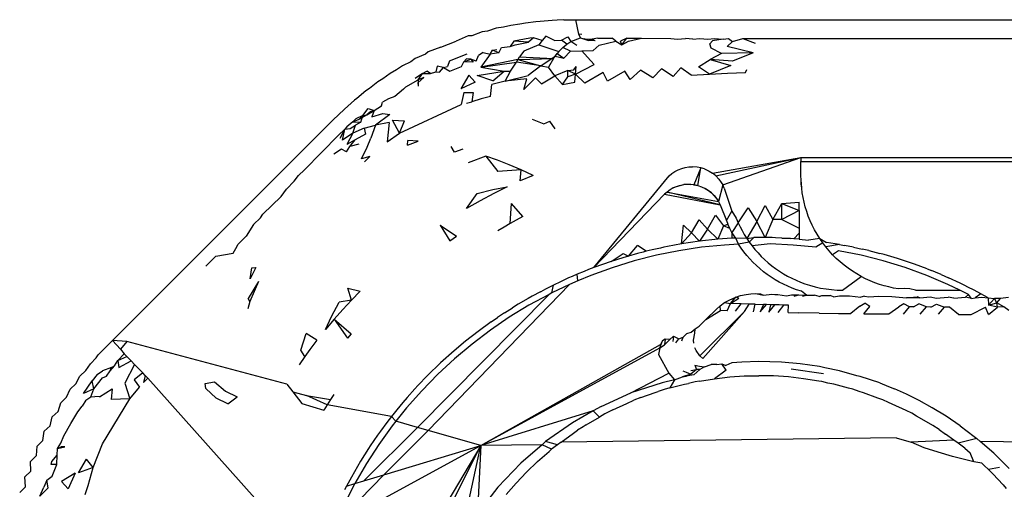
# Model space of a CAD drawing. Extents: x -26 to 48, y -52 to 57.
# Drawn here: x 5 to 5, y -30 to -30 of the extents above; entities that cross this region are included whole.
import ezdxf

# ---------------------------------------------------------------- set-up
doc = ezdxf.new("R2010")
doc.units = 0
doc.header["$MEASUREMENT"] = 0
doc.layers.get('0').update_dxf_attribs({"linetype": 'CONTINUOUS'})

msp = doc.modelspace()

# ---------------------------------------------------------------- linework, layer by layer
for p, q in [((5.34108, -29.94259), (5.33704, -29.94288)), ((5.34282, -29.94247), (5.34108, -29.94259)), ((5.34511, -29.94238), (5.34282, -29.94247)), ((5.34511, -29.94238), (5.34911, -29.94231)), ((5.34911, -29.94231), (14.30141, -29.94231)), ((5.34911, -29.94231), (5.35008, -29.94728)), ((5.32198, -29.94527), (5.31901, -29.94623)), ((5.3245, -29.94492), (5.32198, -29.94527)), ((5.32692, -29.94427), (5.3245, -29.94492)), ((5.33002, -29.94388), (5.32692, -29.94427)), ((5.33194, -29.94347), (5.33002, -29.94388)), ((5.33556, -29.9431), (5.33194, -29.94347)), ((5.33704, -29.94288), (5.33556, -29.9431)), ((5.31237, -29.94789), (5.30821, -29.94966)), ((5.31357, -29.94782), (5.31237, -29.94789)), ((5.31713, -29.94648), (5.31357, -29.94782)), ((5.31901, -29.94623), (5.31713, -29.94648)), ((5.33348, -29.94864), (5.32802, -29.94962)), ((5.33467, -29.94853), (5.33301, -29.95007)), ((5.33467, -29.94853), (5.33348, -29.94864)), ((5.33766, -29.94943), (5.33467, -29.94853)), ((5.33766, -29.94943), (5.33656, -29.95097)), ((5.33899, -29.94793), (5.33766, -29.94943)), ((5.34195, -29.9495), (5.33899, -29.94793)), ((5.34195, -29.9495), (5.34427, -29.94934)), ((5.34427, -29.94934), (5.34646, -29.94824)), ((5.34613, -29.95066), (5.34427, -29.94934)), ((5.34646, -29.94824), (5.34752, -29.94978)), ((5.34752, -29.94978), (5.35079, -29.94849)), ((5.35125, -29.94742), (5.35008, -29.94728)), ((5.35008, -29.94728), (5.35079, -29.94849)), ((5.35079, -29.94849), (5.35222, -29.94893)), ((5.35079, -29.94849), (5.35353, -29.94943)), ((5.35353, -29.94943), (5.35222, -29.94893)), ((5.35222, -29.94893), (5.35481, -29.94894)), ((5.35353, -29.94943), (5.35481, -29.94894)), ((5.35588, -29.94958), (5.35353, -29.94943)), ((5.35671, -29.94865), (5.35481, -29.94894)), ((5.35588, -29.94958), (5.35481, -29.94894)), ((5.35671, -29.94865), (5.36172, -29.94867)), ((5.36292, -29.94972), (5.36172, -29.94867)), ((5.36673, -29.94868), (5.36457, -29.94971)), ((5.36494, -29.95094), (5.36673, -29.94868)), ((5.36673, -29.94868), (5.37174, -29.9487)), ((5.36726, -29.9497), (5.37174, -29.9487)), ((5.37174, -29.9487), (5.38174, -29.94872)), ((5.38174, -29.94872), (5.38409, -29.94897)), ((5.38409, -29.94897), (5.38673, -29.94873)), ((5.38931, -29.94897), (5.38673, -29.94873)), ((5.38931, -29.94897), (5.39169, -29.94874)), ((5.39169, -29.94874), (5.39444, -29.94897)), ((5.39444, -29.94897), (5.39662, -29.94875)), ((5.39963, -29.94903), (5.39608, -29.94959)), ((5.39662, -29.94875), (5.39963, -29.94903)), ((5.39963, -29.94903), (5.40152, -29.94875)), ((5.40152, -29.94875), (5.40291, -29.94977)), ((5.40291, -29.94977), (5.40638, -29.94875)), ((5.40638, -29.94875), (10.11803, -29.94801)), ((5.40638, -29.94875), (5.41065, -29.95031)), ((5.30293, -29.95177), (5.2986, -29.95338)), ((5.30293, -29.95177), (5.30821, -29.94966)), ((5.31988, -29.95412), (5.32064, -29.95271)), ((5.32064, -29.95271), (5.32214, -29.95253)), ((5.3228, -29.95366), (5.32064, -29.95271)), ((5.3228, -29.95366), (5.3238, -29.9519)), ((5.3238, -29.9519), (5.3267, -29.95146)), ((5.32802, -29.94962), (5.3267, -29.95146)), ((5.3267, -29.95146), (5.32839, -29.95089)), ((5.33301, -29.95007), (5.32802, -29.94962)), ((5.32839, -29.95089), (5.33301, -29.95007)), ((5.33656, -29.95097), (5.33138, -29.95315)), ((5.33656, -29.95097), (5.34344, -29.95317)), ((5.34344, -29.95317), (5.34476, -29.9518)), ((5.34476, -29.9518), (5.34613, -29.95066)), ((5.34734, -29.95306), (5.34476, -29.9518)), ((5.34613, -29.95066), (5.34752, -29.94978)), ((5.34961, -29.95114), (5.34752, -29.94978)), ((5.35719, -29.95104), (5.35517, -29.95286)), ((5.35719, -29.95104), (5.36292, -29.94972)), ((5.36292, -29.94972), (5.36494, -29.95094)), ((5.36494, -29.95094), (5.36457, -29.94971)), ((5.36494, -29.95094), (5.36726, -29.9497)), ((5.39516, -29.95062), (5.39608, -29.94959)), ((5.3956, -29.95202), (5.39516, -29.95062)), ((5.39915, -29.95394), (5.3956, -29.95202)), ((5.40291, -29.94977), (5.4011, -29.95145)), ((5.40995, -29.95373), (5.4011, -29.95145)), ((5.29417, -29.95563), (5.29273, -29.95672)), ((5.29777, -29.95412), (5.29417, -29.95563)), ((5.2986, -29.95338), (5.29777, -29.95412)), ((5.30597, -29.95642), (5.31197, -29.95405)), ((5.31181, -29.95574), (5.31083, -29.95681)), ((5.31083, -29.95681), (5.31321, -29.9558)), ((5.31321, -29.9558), (5.31181, -29.95574)), ((5.31321, -29.9558), (5.31409, -29.95688)), ((5.31512, -29.95655), (5.31321, -29.9558)), ((5.31512, -29.95655), (5.31593, -29.95463)), ((5.31751, -29.9536), (5.31593, -29.95463)), ((5.31988, -29.95412), (5.31669, -29.95853)), ((5.32937, -29.95593), (5.31669, -29.95853)), ((5.31751, -29.9536), (5.31988, -29.95412)), ((5.3228, -29.95366), (5.31988, -29.95412)), ((5.32885, -29.95685), (5.32992, -29.95507)), ((5.32885, -29.95685), (5.32937, -29.95593)), ((5.32937, -29.95593), (5.34156, -29.95565)), ((5.32937, -29.95593), (5.33718, -29.9581)), ((5.33138, -29.95315), (5.32992, -29.95507)), ((5.32992, -29.95507), (5.34156, -29.95565)), ((5.33718, -29.9581), (5.34217, -29.95477)), ((5.34156, -29.95565), (5.33984, -29.95859)), ((5.34156, -29.95565), (5.3428, -29.95394)), ((5.34217, -29.95477), (5.34516, -29.9555)), ((5.34344, -29.95317), (5.3428, -29.95394)), ((5.3428, -29.95394), (5.34516, -29.9555)), ((5.34734, -29.95306), (5.34516, -29.9555)), ((5.34734, -29.95306), (5.35125, -29.95296)), ((5.35125, -29.95296), (5.35517, -29.95286)), ((5.35321, -29.95516), (5.35125, -29.95296)), ((5.35549, -29.95768), (5.35321, -29.95516)), ((5.39127, -29.95851), (5.39522, -29.95592)), ((5.39915, -29.95394), (5.39522, -29.95592)), ((5.39522, -29.95592), (5.40235, -29.95807)), ((5.40285, -29.95658), (5.39522, -29.95592)), ((5.40995, -29.95373), (5.39915, -29.95394)), ((5.40995, -29.95373), (5.40285, -29.95658)), ((5.28783, -29.95955), (5.28559, -29.96073)), ((5.28984, -29.95808), (5.28783, -29.95955)), ((5.29273, -29.95672), (5.28984, -29.95808)), ((5.30169, -29.95825), (5.30122, -29.96015)), ((5.30387, -29.95867), (5.30169, -29.95825)), ((5.30252, -29.96026), (5.30387, -29.95867)), ((5.30387, -29.95867), (5.30527, -29.95832)), ((5.30387, -29.95867), (5.30601, -29.95993)), ((5.30597, -29.95642), (5.30527, -29.95832)), ((5.30601, -29.95993), (5.31001, -29.95833)), ((5.31001, -29.95833), (5.31083, -29.95681)), ((5.31409, -29.95688), (5.31083, -29.95681)), ((5.31669, -29.95853), (5.32885, -29.95685)), ((5.31669, -29.95853), (5.32464, -29.95991)), ((5.32682, -29.95993), (5.32885, -29.95685)), ((5.33718, -29.9581), (5.32885, -29.95685)), ((5.33718, -29.9581), (5.33285, -29.96145)), ((5.33718, -29.9581), (5.33984, -29.95859)), ((5.34208, -29.9616), (5.33984, -29.95859)), ((5.34652, -29.95968), (5.34851, -29.95954)), ((5.34851, -29.95954), (5.34938, -29.9584)), ((5.34914, -29.96096), (5.35549, -29.95768)), ((5.34914, -29.96096), (5.34938, -29.9584)), ((5.37554, -29.96222), (5.37859, -29.95916)), ((5.3825, -29.96175), (5.37859, -29.95916)), ((5.38515, -29.95881), (5.3825, -29.96175)), ((5.38874, -29.96136), (5.38515, -29.95881)), ((5.39496, -29.961), (5.39127, -29.95851)), ((5.40235, -29.95807), (5.39496, -29.961)), ((5.40733, -29.96038), (5.40777, -29.95943)), ((5.2831, -29.96261), (5.28143, -29.9636)), ((5.28559, -29.96073), (5.2831, -29.96261)), ((5.29104, -29.96533), (5.29522, -29.96294)), ((5.29671, -29.9607), (5.29416, -29.96243)), ((5.29714, -29.96217), (5.29509, -29.96399)), ((5.29522, -29.96294), (5.29671, -29.9607)), ((5.29714, -29.96217), (5.29522, -29.96294)), ((5.29522, -29.96294), (5.29525, -29.9651)), ((5.29671, -29.9607), (5.29817, -29.95997)), ((5.29671, -29.9607), (5.29949, -29.96072)), ((5.29949, -29.96072), (5.29817, -29.95997)), ((5.29949, -29.96072), (5.30122, -29.96015)), ((5.30122, -29.96015), (5.30252, -29.96026)), ((5.31254, -29.96134), (5.30978, -29.96599)), ((5.31478, -29.96368), (5.31254, -29.96134)), ((5.31545, -29.96148), (5.32464, -29.95991)), ((5.32075, -29.96332), (5.31545, -29.96148)), ((5.32075, -29.96332), (5.32464, -29.95991)), ((5.32464, -29.95991), (5.32682, -29.95993)), ((5.32506, -29.96338), (5.32682, -29.95993)), ((5.32506, -29.96338), (5.33285, -29.96145)), ((5.33244, -29.9626), (5.32506, -29.96338)), ((5.33539, -29.96221), (5.33136, -29.96621)), ((5.33136, -29.96621), (5.33244, -29.9626)), ((5.33539, -29.96221), (5.33742, -29.96427)), ((5.33742, -29.96427), (5.34208, -29.9616)), ((5.34652, -29.95968), (5.34208, -29.9616)), ((5.34464, -29.96447), (5.34208, -29.9616)), ((5.34464, -29.96447), (5.34644, -29.96188)), ((5.34644, -29.96188), (5.34652, -29.95968)), ((5.34914, -29.96096), (5.34644, -29.96188)), ((5.34914, -29.96096), (5.34652, -29.95968)), ((5.3489, -29.96378), (5.34914, -29.96096)), ((5.35235, -29.96405), (5.34914, -29.96096)), ((5.35859, -29.96039), (5.35235, -29.96405)), ((5.36007, -29.9634), (5.35859, -29.96039)), ((5.36602, -29.9599), (5.36007, -29.9634)), ((5.36781, -29.96279), (5.36602, -29.9599)), ((5.37137, -29.95957), (5.36781, -29.96279)), ((5.37554, -29.96222), (5.37137, -29.95957)), ((5.38874, -29.96136), (5.39496, -29.961)), ((5.39496, -29.961), (5.40115, -29.96067)), ((5.40115, -29.96067), (5.40425, -29.96052)), ((5.40425, -29.96052), (5.40733, -29.96038)), ((5.27854, -29.96587), (5.27735, -29.96667)), ((5.28143, -29.9636), (5.27854, -29.96587)), ((5.29025, -29.96607), (5.28727, -29.96858)), ((5.29025, -29.96607), (5.29104, -29.96533)), ((5.29509, -29.96399), (5.29525, -29.9651)), ((5.31478, -29.96368), (5.30978, -29.96599)), ((5.31997, -29.96858), (5.32043, -29.96453)), ((5.32506, -29.96338), (5.32043, -29.96453)), ((5.34464, -29.96447), (5.3489, -29.96378)), ((5.27416, -29.96932), (5.27336, -29.96994)), ((5.27735, -29.96667), (5.27416, -29.96932)), ((5.28509, -29.96941), (5.28304, -29.97059)), ((5.28727, -29.96858), (5.28509, -29.96941)), ((5.31087, -29.96728), (5.30993, -29.97142)), ((5.31087, -29.96728), (5.31402, -29.96725)), ((5.31402, -29.96725), (5.3136, -29.97045)), ((5.31678, -29.96946), (5.3136, -29.97045)), ((5.31997, -29.96858), (5.31678, -29.96946)), ((5.26601, -29.97673), (5.26998, -29.97295)), ((5.27336, -29.96994), (5.26998, -29.97295)), ((5.27625, -29.97517), (5.2781, -29.97278)), ((5.2781, -29.97278), (5.2801, -29.97348)), ((5.2801, -29.97348), (5.28264, -29.97189)), ((5.28264, -29.97189), (5.28304, -29.97059)), ((5.28885, -29.98119), (5.30993, -29.97142)), ((5.31176, -29.97091), (5.3136, -29.97045)), ((5.27382, -29.97633), (5.27286, -29.97731)), ((5.27286, -29.97731), (5.27501, -29.9764)), ((5.27625, -29.97517), (5.27382, -29.97633)), ((5.27501, -29.9764), (5.27761, -29.97497)), ((5.27625, -29.97517), (5.27501, -29.9764)), ((5.27562, -29.97743), (5.27625, -29.97517)), ((5.27625, -29.97517), (5.27761, -29.97497)), ((5.27761, -29.97497), (5.2801, -29.97348)), ((5.27902, -29.97383), (5.27761, -29.97497)), ((5.27902, -29.97383), (5.2801, -29.97348)), ((5.2801, -29.97348), (5.27936, -29.9756)), ((5.27936, -29.9756), (5.28313, -29.97443)), ((5.28553, -29.97485), (5.28065, -29.97848)), ((5.28313, -29.97443), (5.28553, -29.97485)), ((5.26601, -29.97673), (5.19056, -30.05219)), ((5.27081, -29.97905), (5.27014, -29.97984)), ((5.27014, -29.97984), (5.27197, -29.97959)), ((5.27286, -29.97731), (5.27081, -29.97905)), ((5.27197, -29.97959), (5.27376, -29.97845)), ((5.27286, -29.97731), (5.27562, -29.97743)), ((5.27286, -29.98117), (5.27376, -29.97845)), ((5.27675, -29.9795), (5.27286, -29.98117)), ((5.27562, -29.97743), (5.27376, -29.97845)), ((5.27675, -29.9795), (5.28065, -29.97848)), ((5.27675, -29.9795), (5.27717, -29.98158)), ((5.28065, -29.97848), (5.27901, -29.98293)), ((5.28526, -29.97757), (5.28065, -29.97848)), ((5.28526, -29.97757), (5.28463, -29.98418)), ((5.28885, -29.98119), (5.28647, -29.97673)), ((5.28647, -29.97673), (5.29055, -29.97694)), ((5.28885, -29.98119), (5.29055, -29.97694)), ((5.33428, -29.97645), (5.33821, -29.97797)), ((5.33821, -29.97797), (5.34035, -29.97708)), ((5.34217, -29.97966), (5.34035, -29.97708)), ((5.25631, -29.99381), (5.26789, -29.98186)), ((5.26789, -29.98186), (5.27014, -29.97984)), ((5.26855, -29.98286), (5.27014, -29.97984)), ((5.26928, -29.98358), (5.27014, -29.97984)), ((5.27286, -29.98117), (5.26928, -29.98358)), ((5.27286, -29.98117), (5.27077, -29.98504)), ((5.27717, -29.98158), (5.27362, -29.9835)), ((5.27775, -29.98602), (5.27901, -29.98293)), ((5.28463, -29.98418), (5.28885, -29.98119)), ((5.27072, -29.98758), (5.27186, -29.98574)), ((5.27362, -29.9835), (5.27077, -29.98504)), ((5.27186, -29.98574), (5.27362, -29.9835)), ((5.2749, -29.98497), (5.27186, -29.98574)), ((5.27578, -29.98998), (5.27775, -29.98602)), ((5.29158, -29.98532), (5.29164, -29.98367)), ((5.29158, -29.98532), (5.29526, -29.98393)), ((5.29526, -29.98393), (5.29164, -29.98367)), ((5.30771, -29.98773), (5.30657, -29.98574)), ((5.26895, -29.98668), (5.26636, -29.98845)), ((5.27072, -29.98758), (5.26895, -29.98668)), ((5.27868, -29.98919), (5.27578, -29.98998)), ((5.27682, -29.991), (5.27868, -29.98919)), ((5.31046, -29.98668), (5.30771, -29.98773)), ((5.31838, -29.98905), (5.31229, -29.99139)), ((5.31838, -29.98905), (5.32254, -29.99438)), ((5.32239, -29.99048), (5.31838, -29.98905)), ((5.39604, -29.99494), (5.42633, -29.98956)), ((5.39716, -29.99586), (5.42633, -29.98956)), ((5.39952, -29.99896), (5.42633, -29.98956)), ((5.42633, -29.98956), (14.22759, -29.98956)), ((5.42633, -29.98956), (5.42633, -29.99093)), ((5.32643, -29.99207), (5.32239, -29.99048)), ((5.33049, -29.99381), (5.32643, -29.99207)), ((5.38432, -29.99373), (5.38547, -29.99328)), ((5.38547, -29.99328), (5.38669, -29.99295)), ((5.38669, -29.99295), (5.38796, -29.99275)), ((5.38796, -29.99275), (5.38913, -29.9927)), ((5.3908, -29.99281), (5.38913, -29.9927)), ((5.392, -29.99305), (5.38965, -29.99885)), ((5.392, -29.99305), (5.3908, -29.99281)), ((5.39106, -29.99915), (5.392, -29.99305)), ((5.39326, -29.99345), (5.392, -29.99305)), ((5.42633, -29.99581), (5.42633, -29.99093)), ((5.42633, -29.99093), (14.22759, -29.99093)), ((5.25277, -29.99766), (5.25421, -29.99571)), ((5.25631, -29.99381), (5.25421, -29.99571)), ((5.33049, -29.99381), (5.32254, -29.99438)), ((5.3302, -29.99756), (5.33049, -29.99381)), ((5.33457, -29.99571), (5.3302, -29.99756)), ((5.33457, -29.99571), (5.33049, -29.99381)), ((5.35544, -30.02724), (5.38113, -29.99584)), ((5.38113, -29.99584), (5.38212, -29.99502)), ((5.38212, -29.99502), (5.38315, -29.99433)), ((5.38315, -29.99433), (5.38432, -29.99373)), ((5.39326, -29.99345), (5.39485, -29.99418)), ((5.39485, -29.99418), (5.39604, -29.99494)), ((5.39716, -29.99586), (5.39604, -29.99494)), ((5.39716, -29.99586), (5.39819, -29.99696)), ((5.42636, -29.99716), (5.42633, -29.99581)), ((5.25012, -30.00037), (5.25277, -29.99766)), ((5.32082, -30.0005), (5.32573, -29.99962)), ((5.32573, -29.99962), (5.32116, -30.00188)), ((5.38259, -29.99998), (5.38149, -30.00062)), ((5.38497, -29.99909), (5.38259, -29.99998)), ((5.38259, -29.99998), (5.38372, -29.99949)), ((5.38372, -29.99949), (5.38497, -29.99909)), ((5.38497, -29.99909), (5.38619, -29.99884)), ((5.38619, -29.99884), (5.38747, -29.99873)), ((5.38864, -29.99874), (5.38619, -29.99884)), ((5.38747, -29.99873), (5.38864, -29.99874)), ((5.38965, -29.99885), (5.38864, -29.99874)), ((5.39106, -29.99915), (5.38864, -29.99874)), ((5.38965, -29.99885), (5.39106, -29.99915)), ((5.39106, -29.99915), (5.39222, -29.99954)), ((5.39222, -29.99954), (5.39356, -30.00017)), ((5.39952, -29.99896), (5.39808, -30.00461)), ((5.39819, -29.99696), (5.39901, -29.99808)), ((5.39901, -29.99808), (5.39952, -29.99896)), ((5.40004, -30.00008), (5.39952, -29.99896)), ((5.42643, -29.99852), (5.42636, -29.99716)), ((5.42657, -30.00008), (5.42636, -29.99716)), ((5.42657, -30.00008), (5.42643, -29.99852)), ((5.24203, -30.00901), (5.24829, -30.00285)), ((5.24829, -30.00285), (5.25012, -30.00037)), ((5.31179, -30.00706), (5.31539, -30.00188)), ((5.31539, -30.00188), (5.32082, -30.0005)), ((5.32116, -30.00188), (5.31651, -30.00435)), ((5.35544, -30.02724), (5.37959, -30.00216)), ((5.38046, -30.00137), (5.37959, -30.00216)), ((5.37959, -30.00216), (5.39865, -30.00573)), ((5.38149, -30.00062), (5.38046, -30.00137)), ((5.38046, -30.00137), (5.39808, -30.00461)), ((5.39865, -30.00573), (5.38046, -30.00137)), ((5.39356, -30.00017), (5.39468, -30.00088)), ((5.3957, -30.00168), (5.39356, -30.00017)), ((5.39468, -30.00088), (5.3957, -30.00168)), ((5.3957, -30.00168), (5.39658, -30.00255)), ((5.39741, -30.00358), (5.3957, -30.00168)), ((5.39658, -30.00255), (5.39741, -30.00358)), ((5.40004, -30.00008), (5.40261, -30.00795)), ((5.42677, -30.00166), (5.42657, -30.00008)), ((5.42705, -30.00325), (5.42677, -30.00166)), ((5.42739, -30.00484), (5.42705, -30.00325)), ((5.31651, -30.00435), (5.31179, -30.00706)), ((5.32675, -30.01217), (5.32715, -30.00532)), ((5.33111, -30.00978), (5.32715, -30.00532)), ((5.39741, -30.00358), (5.39808, -30.00461)), ((5.39808, -30.00461), (5.39865, -30.00573)), ((5.39865, -30.00573), (5.40084, -30.01118)), ((5.4112, -30.01149), (5.41402, -30.00594)), ((5.41402, -30.00594), (5.41673, -30.01074)), ((5.41673, -30.01074), (5.41982, -30.00529)), ((5.41978, -30.0108), (5.41982, -30.00529)), ((5.41982, -30.00529), (5.42568, -30.0049)), ((5.41982, -30.00529), (5.42568, -30.00765)), ((5.42568, -30.00765), (5.42568, -30.0049)), ((5.4278, -30.00644), (5.42739, -30.00484)), ((5.42829, -30.00804), (5.4278, -30.00644)), ((5.24119, -30.01022), (5.24203, -30.00901)), ((5.33111, -30.00978), (5.3288, -30.01102)), ((5.39429, -30.01404), (5.39702, -30.00933)), ((5.39702, -30.00933), (5.39985, -30.01298)), ((5.40084, -30.01118), (5.40261, -30.00795)), ((5.40261, -30.00795), (5.40416, -30.01036)), ((5.4048, -30.01189), (5.40828, -30.00682)), ((5.40828, -30.00682), (5.4112, -30.01149)), ((5.42568, -30.00765), (5.41978, -30.0108)), ((5.42568, -30.00765), (5.42568, -30.0138)), ((5.42885, -30.00963), (5.42829, -30.00804)), ((5.42949, -30.01121), (5.42885, -30.00963)), ((5.23887, -30.01249), (5.23633, -30.01655)), ((5.23887, -30.01249), (5.24119, -30.01022)), ((5.30277, -30.01277), (5.30605, -30.01805)), ((5.30277, -30.01277), (5.30831, -30.01649)), ((5.32463, -30.01339), (5.32246, -30.01468)), ((5.32675, -30.01217), (5.32463, -30.01339)), ((5.3288, -30.01102), (5.32675, -30.01217)), ((5.38545, -30.01914), (5.38608, -30.01278)), ((5.38608, -30.01278), (5.38878, -30.01532)), ((5.38878, -30.01532), (5.39151, -30.01093)), ((5.39151, -30.01093), (5.39429, -30.01404)), ((5.39985, -30.01298), (5.3978, -30.01756)), ((5.39985, -30.01298), (5.40132, -30.01239)), ((5.40197, -30.01392), (5.39985, -30.01298)), ((5.40084, -30.01118), (5.40132, -30.01239)), ((5.40197, -30.01392), (5.40132, -30.01239)), ((5.4048, -30.01189), (5.40262, -30.01528)), ((5.40416, -30.01036), (5.4048, -30.01189)), ((5.4048, -30.01189), (5.40545, -30.01325)), ((5.40545, -30.01325), (5.40615, -30.0146)), ((5.4112, -30.01149), (5.40774, -30.01726)), ((5.41401, -30.01694), (5.4112, -30.01149)), ((5.41673, -30.01074), (5.41401, -30.01694)), ((5.41978, -30.0108), (5.41673, -30.01074)), ((5.41978, -30.0108), (5.42568, -30.0138)), ((5.4302, -30.01278), (5.42949, -30.01121)), ((5.43098, -30.01432), (5.4302, -30.01278)), ((5.23359, -30.01919), (5.23633, -30.01655)), ((5.30605, -30.01805), (5.30831, -30.01649)), ((5.38878, -30.01532), (5.38545, -30.01914)), ((5.39161, -30.01823), (5.38878, -30.01532)), ((5.39429, -30.01404), (5.39161, -30.01823)), ((5.3978, -30.01756), (5.39429, -30.01404)), ((5.40262, -30.01528), (5.40197, -30.01392)), ((5.40402, -30.01713), (5.40262, -30.01528)), ((5.40262, -30.01528), (5.40267, -30.01719)), ((5.40615, -30.0146), (5.40692, -30.01594)), ((5.40692, -30.01594), (5.40774, -30.01726)), ((5.42568, -30.01545), (5.42386, -30.0174)), ((5.42568, -30.0138), (5.42568, -30.01545)), ((5.42568, -30.01545), (5.42568, -30.01753)), ((5.43184, -30.01583), (5.43098, -30.01432)), ((5.43277, -30.01732), (5.43184, -30.01583)), ((5.23274, -30.0207), (5.23359, -30.01919)), ((5.36725, -30.0233), (5.37039, -30.01969)), ((5.37326, -30.02168), (5.37039, -30.01969)), ((5.38064, -30.02002), (5.37933, -30.02029)), ((5.38545, -30.01914), (5.38064, -30.02002)), ((5.39161, -30.01823), (5.38545, -30.01914)), ((5.3978, -30.01756), (5.39161, -30.01823)), ((5.4001, -30.01953), (5.39229, -30.02031)), ((5.40267, -30.01719), (5.3978, -30.01756)), ((5.40491, -30.01929), (5.4001, -30.01953)), ((5.40402, -30.01713), (5.40267, -30.01719)), ((5.40774, -30.01726), (5.40402, -30.01713)), ((5.40491, -30.01929), (5.40402, -30.01713)), ((5.40863, -30.01855), (5.40491, -30.01929)), ((5.40579, -30.02058), (5.40491, -30.01929)), ((5.40774, -30.01726), (5.41024, -30.01694)), ((5.40774, -30.01726), (5.40863, -30.01855)), ((5.41024, -30.01694), (5.40863, -30.01855)), ((5.40863, -30.01855), (5.40957, -30.01981)), ((5.4158, -30.01914), (5.40957, -30.01981)), ((5.40957, -30.01981), (5.41056, -30.02105)), ((5.41401, -30.01694), (5.41024, -30.01694)), ((5.41647, -30.017), (5.41401, -30.01694)), ((5.42364, -30.01953), (5.4158, -30.01914)), ((5.41765, -30.01706), (5.41647, -30.017)), ((5.4198, -30.01713), (5.41765, -30.01706)), ((5.4198, -30.01713), (5.42269, -30.0173)), ((5.42158, -30.01725), (5.4198, -30.01713)), ((5.42386, -30.0174), (5.42158, -30.01725)), ((5.42269, -30.0173), (5.42158, -30.01725)), ((5.42386, -30.0174), (5.42269, -30.0173)), ((5.43145, -30.02031), (5.42364, -30.01953)), ((5.42568, -30.01753), (5.42386, -30.0174)), ((5.42568, -30.01753), (5.42889, -30.01785)), ((5.43277, -30.01732), (5.42889, -30.01785)), ((5.43376, -30.01877), (5.43145, -30.02031)), ((5.43376, -30.01877), (5.43277, -30.01732)), ((5.43277, -30.01732), (5.43507, -30.01863)), ((5.43483, -30.02018), (5.43376, -30.01877)), ((5.43958, -30.01936), (5.43483, -30.02018)), ((5.43596, -30.02154), (5.43483, -30.02018)), ((5.43958, -30.01936), (5.43507, -30.01863)), ((5.43958, -30.01936), (5.44121, -30.01966)), ((5.44436, -30.02028), (5.44121, -30.01966)), ((5.22597, -30.02339), (5.22252, -30.02675)), ((5.22597, -30.02339), (5.2319, -30.02229)), ((5.2319, -30.02229), (5.23274, -30.0207)), ((5.3613, -30.02516), (5.36538, -30.02245)), ((5.36725, -30.0233), (5.36532, -30.02387)), ((5.36538, -30.02245), (5.36725, -30.0233)), ((5.37029, -30.02245), (5.36725, -30.0233)), ((5.37683, -30.02304), (5.36922, -30.02497)), ((5.37228, -30.02195), (5.37029, -30.02245)), ((5.37326, -30.02168), (5.37228, -30.02195)), ((5.3754, -30.02116), (5.37326, -30.02168)), ((5.37817, -30.02056), (5.3754, -30.02116)), ((5.38452, -30.02148), (5.37683, -30.02304)), ((5.37933, -30.02029), (5.37817, -30.02056)), ((5.39229, -30.02031), (5.38452, -30.02148)), ((5.40673, -30.02184), (5.40579, -30.02058)), ((5.40773, -30.02308), (5.40673, -30.02184)), ((5.40878, -30.02428), (5.40773, -30.02308)), ((5.41056, -30.02105), (5.41162, -30.02225)), ((5.41162, -30.02225), (5.41272, -30.02341)), ((5.41272, -30.02341), (5.41388, -30.02453)), ((5.43716, -30.02285), (5.43596, -30.02154)), ((5.43922, -30.02148), (5.43716, -30.02285)), ((5.43841, -30.0241), (5.43716, -30.02285)), ((5.44691, -30.02303), (5.43922, -30.02148)), ((5.44436, -30.02028), (5.44731, -30.02092)), ((5.45452, -30.02497), (5.44691, -30.02303)), ((5.4496, -30.02146), (5.44731, -30.02092)), ((5.4496, -30.02146), (5.45205, -30.0221)), ((5.45205, -30.0221), (5.45336, -30.02242)), ((5.45483, -30.02282), (5.45336, -30.02242)), ((5.45934, -30.02416), (5.45483, -30.02282)), ((5.3613, -30.02516), (5.35544, -30.02724)), ((5.36532, -30.02387), (5.3613, -30.02516)), ((5.36922, -30.02497), (5.36172, -30.02729)), ((5.40989, -30.02544), (5.40878, -30.02428)), ((5.41105, -30.02656), (5.40989, -30.02544)), ((5.41225, -30.02763), (5.41105, -30.02656)), ((5.41388, -30.02453), (5.41508, -30.0256)), ((5.41508, -30.0256), (5.41634, -30.02663)), ((5.41634, -30.02663), (5.41763, -30.0276)), ((5.43972, -30.0253), (5.43841, -30.0241)), ((5.44108, -30.02644), (5.43972, -30.0253)), ((5.44248, -30.02751), (5.44108, -30.02644)), ((5.46203, -30.02728), (5.45452, -30.02497)), ((5.46525, -30.02612), (5.45934, -30.02416)), ((5.46959, -30.02773), (5.46525, -30.02612)), ((5.23962, -30.02724), (5.23764, -30.03112)), ((5.23764, -30.03112), (5.23826, -30.02733)), ((5.23826, -30.02733), (5.23962, -30.02724)), ((5.34795, -30.03032), (5.34673, -30.03083)), ((5.34966, -30.02956), (5.34795, -30.03032)), ((5.3521, -30.02858), (5.34966, -30.02956)), ((5.34991, -30.03184), (5.34966, -30.02956)), ((5.35434, -30.02997), (5.34991, -30.03184)), ((5.35358, -30.02796), (5.3521, -30.02858)), ((5.35544, -30.02724), (5.35358, -30.02796)), ((5.36172, -30.02729), (5.35434, -30.02997)), ((5.4135, -30.02866), (5.41225, -30.02763)), ((5.4148, -30.02963), (5.4135, -30.02866)), ((5.41613, -30.03055), (5.4148, -30.02963)), ((5.41763, -30.0276), (5.41897, -30.02852)), ((5.41897, -30.02852), (5.42034, -30.02938)), ((5.42034, -30.02938), (5.42174, -30.03019)), ((5.42174, -30.03019), (5.42318, -30.03094)), ((5.44053, -30.03499), (5.44693, -30.0303)), ((5.44393, -30.02851), (5.44248, -30.02751)), ((5.44541, -30.02944), (5.44393, -30.02851)), ((5.44693, -30.0303), (5.44541, -30.02944)), ((5.44847, -30.03109), (5.44693, -30.0303)), ((5.46941, -30.02997), (5.46203, -30.02728)), ((5.47664, -30.03302), (5.46941, -30.02997)), ((5.46959, -30.02773), (5.47107, -30.02831)), ((5.47235, -30.02885), (5.47107, -30.02831)), ((5.47436, -30.02967), (5.47235, -30.02885)), ((5.47436, -30.02967), (5.47681, -30.03074)), ((5.24056, -30.03198), (5.23701, -30.0378)), ((5.24056, -30.03198), (5.23752, -30.03886)), ((5.29867, -30.08308), (5.3471, -30.03302)), ((5.34159, -30.03327), (5.33994, -30.03406)), ((5.3471, -30.03302), (5.34101, -30.03595)), ((5.34101, -30.03595), (5.34159, -30.03327)), ((5.34397, -30.0321), (5.34159, -30.03327)), ((5.34561, -30.03136), (5.34397, -30.0321)), ((5.34673, -30.03083), (5.34561, -30.03136)), ((5.34991, -30.03184), (5.3471, -30.03302)), ((5.41751, -30.03141), (5.41613, -30.03055)), ((5.41891, -30.03222), (5.41751, -30.03141)), ((5.42034, -30.03297), (5.41891, -30.03222)), ((5.4218, -30.03365), (5.42034, -30.03297)), ((5.42328, -30.03427), (5.4218, -30.03365)), ((5.42318, -30.03094), (5.42464, -30.03162)), ((5.42464, -30.03162), (5.42612, -30.03224)), ((5.42612, -30.03224), (5.42761, -30.0328)), ((5.42761, -30.0328), (5.4293, -30.03334)), ((5.4293, -30.03334), (5.43117, -30.03386)), ((5.45003, -30.0318), (5.44847, -30.03109)), ((5.45161, -30.03244), (5.45003, -30.0318)), ((5.4532, -30.03301), (5.45161, -30.03244)), ((5.4548, -30.0335), (5.4532, -30.03301)), ((5.4564, -30.03391), (5.4548, -30.0335)), ((5.48073, -30.03499), (5.47664, -30.03302)), ((5.48087, -30.03261), (5.47681, -30.03074)), ((5.48245, -30.03338), (5.48087, -30.03261)), ((5.48352, -30.03394), (5.48245, -30.03338)), ((5.27109, -30.03432), (5.27531, -30.03538)), ((5.27237, -30.03839), (5.27109, -30.03432)), ((5.27531, -30.03538), (5.27237, -30.03839)), ((5.29495, -30.08202), (5.34003, -30.03643)), ((5.33429, -30.03705), (5.33292, -30.03783)), ((5.34003, -30.03643), (5.33313, -30.04019)), ((5.3371, -30.03553), (5.33429, -30.03705)), ((5.3371, -30.03553), (5.33839, -30.03486)), ((5.33994, -30.03406), (5.33839, -30.03486)), ((5.34101, -30.03595), (5.34003, -30.03643)), ((5.40402, -30.03738), (5.40565, -30.03687)), ((5.40565, -30.03687), (5.40752, -30.03645)), ((5.40752, -30.03645), (5.4091, -30.03625)), ((5.4091, -30.03625), (5.41075, -30.03617)), ((5.41075, -30.03617), (5.41245, -30.03624)), ((5.41075, -30.03617), (5.41344, -30.03674)), ((5.41245, -30.03624), (5.41344, -30.03674)), ((5.41344, -30.03674), (5.4163, -30.03638)), ((5.4163, -30.03638), (5.41846, -30.03645)), ((5.4163, -30.03638), (5.4174, -30.03651)), ((5.4174, -30.03651), (5.41846, -30.03645)), ((5.41846, -30.03645), (5.42135, -30.03697)), ((5.42135, -30.03697), (5.42305, -30.03658)), ((5.42305, -30.03658), (5.42555, -30.03664)), ((5.42478, -30.03483), (5.42328, -30.03427)), ((5.42402, -30.03704), (5.42555, -30.03664)), ((5.42646, -30.03537), (5.42478, -30.03483)), ((5.42555, -30.03664), (5.4282, -30.0367)), ((5.4282, -30.0367), (5.42646, -30.03537)), ((5.42688, -30.0371), (5.4282, -30.0367)), ((5.4282, -30.0367), (5.43099, -30.03676)), ((5.43254, -30.03722), (5.43099, -30.03676)), ((5.43117, -30.03386), (5.43306, -30.03427)), ((5.43254, -30.03722), (5.43351, -30.0368)), ((5.43306, -30.03427), (5.43495, -30.03459)), ((5.43351, -30.0368), (5.43633, -30.03686)), ((5.43495, -30.03459), (5.43682, -30.03481)), ((5.4375, -30.0373), (5.43633, -30.03686)), ((5.43682, -30.03481), (5.43869, -30.03495)), ((5.4375, -30.0373), (5.43947, -30.03691)), ((5.43869, -30.03495), (5.44053, -30.03499)), ((5.43947, -30.03691), (5.44296, -30.03696)), ((5.44296, -30.03696), (5.44684, -30.03743)), ((5.44806, -30.03704), (5.44684, -30.03743)), ((5.44806, -30.03704), (5.44961, -30.03728)), ((5.44961, -30.03728), (5.45295, -30.0371)), ((5.45295, -30.0371), (5.4574, -30.03715)), ((5.45799, -30.03426), (5.4564, -30.03391)), ((5.45976, -30.03456), (5.45799, -30.03426)), ((5.4617, -30.03439), (5.45976, -30.03456)), ((5.46362, -30.03453), (5.4617, -30.03439)), ((5.46551, -30.03499), (5.46362, -30.03453)), ((5.46551, -30.03499), (5.48073, -30.03499)), ((5.48372, -30.03643), (5.48073, -30.03499)), ((5.48269, -30.03739), (5.48372, -30.03643)), ((5.48567, -30.03501), (5.48352, -30.03394)), ((5.48477, -30.03781), (5.48372, -30.03643)), ((5.48798, -30.03625), (5.48567, -30.03501)), ((5.48798, -30.03625), (5.48601, -30.03768)), ((5.49039, -30.03758), (5.48798, -30.03625)), ((5.23752, -30.03886), (5.2369, -30.04137)), ((5.23752, -30.03886), (5.23701, -30.0378)), ((5.26551, -30.04403), (5.26813, -30.03908)), ((5.27237, -30.03839), (5.26813, -30.03908)), ((5.27237, -30.03839), (5.2694, -30.04158)), ((5.33313, -30.04019), (5.32643, -30.04428)), ((5.32948, -30.03983), (5.32757, -30.04102)), ((5.33292, -30.03783), (5.32948, -30.03983)), ((5.39737, -30.04146), (5.39867, -30.04035)), ((5.39867, -30.04035), (5.40019, -30.03928)), ((5.39876, -30.04202), (5.39867, -30.04035)), ((5.40019, -30.03928), (5.40171, -30.0384)), ((5.40019, -30.03928), (5.40223, -30.0396)), ((5.40109, -30.04211), (5.40223, -30.0396)), ((5.40171, -30.0384), (5.40402, -30.03738)), ((5.40223, -30.0396), (5.40402, -30.03738)), ((5.40223, -30.0396), (5.40507, -30.03773)), ((5.40579, -30.0397), (5.40223, -30.0396)), ((5.40392, -30.04221), (5.40579, -30.0397)), ((5.40507, -30.03773), (5.40402, -30.03738)), ((5.40856, -30.03979), (5.40579, -30.0397)), ((5.40695, -30.0423), (5.40856, -30.03979)), ((5.41068, -30.03985), (5.40856, -30.03979)), ((5.41011, -30.04239), (5.41068, -30.03985)), ((5.41068, -30.03985), (5.41344, -30.03993)), ((5.41344, -30.03993), (5.4124, -30.04245)), ((5.4124, -30.04245), (5.41456, -30.03996)), ((5.41456, -30.03996), (5.41344, -30.03993)), ((5.41594, -30.04), (5.41344, -30.03993)), ((5.41594, -30.04), (5.41528, -30.04252)), ((5.41528, -30.04252), (5.41735, -30.04004)), ((5.41735, -30.04004), (5.41594, -30.04)), ((5.41884, -30.04007), (5.41594, -30.04)), ((5.41848, -30.0426), (5.42042, -30.04011)), ((5.42042, -30.04011), (5.41884, -30.04007)), ((5.42203, -30.04015), (5.42042, -30.04011)), ((5.422, -30.04268), (5.42203, -30.04015)), ((5.4465, -30.04053), (5.44817, -30.03951)), ((5.44989, -30.04057), (5.44817, -30.03951)), ((5.4574, -30.03715), (5.46252, -30.0376)), ((5.46158, -30.03964), (5.4598, -30.04067)), ((5.46351, -30.04071), (5.46158, -30.03964)), ((5.46252, -30.0376), (5.46616, -30.03725)), ((5.46708, -30.03765), (5.46252, -30.0376)), ((5.46489, -30.04072), (5.46668, -30.03969)), ((5.46708, -30.03765), (5.46616, -30.03725)), ((5.46928, -30.04076), (5.46668, -30.03969)), ((5.46708, -30.03765), (5.47072, -30.03729)), ((5.47072, -30.03729), (5.47263, -30.03771)), ((5.4708, -30.04077), (5.47272, -30.03974)), ((5.47263, -30.03771), (5.4767, -30.03735)), ((5.47272, -30.03974), (5.4755, -30.0408)), ((5.47871, -30.03776), (5.4767, -30.03735)), ((5.47871, -30.03776), (5.48269, -30.03739)), ((5.48477, -30.03781), (5.48269, -30.03739)), ((5.48477, -30.03781), (5.48601, -30.03768)), ((5.48601, -30.03768), (5.48833, -30.03743)), ((5.48833, -30.03743), (5.49039, -30.03758)), ((5.49039, -30.03758), (5.4926, -30.03786)), ((5.49039, -30.03758), (5.49061, -30.04018)), ((5.49061, -30.04018), (5.4926, -30.03786)), ((5.49061, -30.04018), (5.49339, -30.03932)), ((5.49367, -30.04088), (5.49061, -30.04018)), ((5.49462, -30.03786), (5.4926, -30.03786)), ((5.49339, -30.03932), (5.4926, -30.03786)), ((5.49339, -30.03932), (5.49462, -30.03786)), ((5.49576, -30.04075), (5.49339, -30.03932)), ((5.49367, -30.04088), (5.49339, -30.03932)), ((5.49744, -30.03749), (5.49462, -30.03786)), ((5.2694, -30.04158), (5.26642, -30.04494)), ((5.32479, -30.04277), (5.32234, -30.04441)), ((5.32479, -30.04277), (5.32757, -30.04102)), ((5.39167, -30.05753), (5.40695, -30.0423)), ((5.3927, -30.05844), (5.40695, -30.0423)), ((5.39737, -30.04146), (5.39373, -30.04509)), ((5.39373, -30.04509), (5.39876, -30.04202)), ((5.40109, -30.04211), (5.39876, -30.04202)), ((5.422, -30.04268), (5.42553, -30.04275)), ((5.43251, -30.04287), (5.42553, -30.04275)), ((5.43251, -30.04287), (5.43919, -30.04297)), ((5.43919, -30.04297), (5.4434, -30.04303)), ((5.4465, -30.04053), (5.4434, -30.04303)), ((5.44784, -30.04308), (5.44989, -30.04057)), ((5.44784, -30.04308), (5.45642, -30.04316)), ((5.45642, -30.04316), (5.4598, -30.04067)), ((5.46147, -30.0432), (5.46351, -30.04071)), ((5.46489, -30.04072), (5.46351, -30.04071)), ((5.46711, -30.04324), (5.46928, -30.04076)), ((5.4708, -30.04077), (5.46928, -30.04076)), ((5.47338, -30.04327), (5.4755, -30.0408)), ((5.47719, -30.04081), (5.4755, -30.0408)), ((5.4803, -30.0433), (5.47719, -30.04081)), ((5.4803, -30.0433), (5.48461, -30.04332)), ((5.48461, -30.04332), (5.48958, -30.04087)), ((5.49054, -30.04333), (5.48958, -30.04087)), ((5.49054, -30.04333), (5.49367, -30.04088)), ((5.49576, -30.04075), (5.49367, -30.04088)), ((5.49755, -30.04191), (5.49576, -30.04075)), ((5.26344, -30.04847), (5.26551, -30.04403)), ((5.26642, -30.04494), (5.26344, -30.04847)), ((5.26642, -30.04494), (5.27104, -30.05142)), ((5.26642, -30.04494), (5.27229, -30.04994)), ((5.3202, -30.04586), (5.31573, -30.04911)), ((5.32643, -30.04428), (5.31994, -30.0487)), ((5.3202, -30.04586), (5.32234, -30.04441)), ((5.39151, -30.04732), (5.39373, -30.04509)), ((5.25505, -30.05555), (5.25689, -30.04984)), ((5.26049, -30.05218), (5.25689, -30.04984)), ((5.27229, -30.04994), (5.27104, -30.05142)), ((5.31573, -30.04911), (5.31138, -30.05252)), ((5.31994, -30.0487), (5.31368, -30.05345)), ((5.38603, -30.05114), (5.38727, -30.04987)), ((5.38727, -30.04987), (5.38877, -30.04938)), ((5.38877, -30.04938), (5.39011, -30.04828)), ((5.38951, -30.05212), (5.38996, -30.04969)), ((5.38996, -30.04969), (5.39011, -30.04828)), ((5.39011, -30.04828), (5.39151, -30.04732)), ((5.18842, -30.05433), (5.19056, -30.05219)), ((5.19545, -30.05263), (5.19056, -30.05219)), ((5.19328, -30.05521), (5.19056, -30.05219)), ((5.19545, -30.05263), (5.19328, -30.05521)), ((5.25026, -30.06717), (5.19545, -30.05263)), ((5.26049, -30.05218), (5.25816, -30.05528)), ((5.31138, -30.05252), (5.30752, -30.05577)), ((5.31368, -30.05345), (5.30767, -30.05849)), ((5.3167, -30.08824), (5.37823, -30.05366)), ((5.378, -30.05471), (5.37895, -30.05238)), ((5.37823, -30.05366), (5.378, -30.05471)), ((5.378, -30.05471), (5.37954, -30.05371)), ((5.37895, -30.05238), (5.37823, -30.05366)), ((5.37985, -30.05184), (5.37895, -30.05238)), ((5.37985, -30.05184), (5.37954, -30.05371)), ((5.37954, -30.05371), (5.3814, -30.05192)), ((5.3814, -30.05192), (5.37985, -30.05184)), ((5.3814, -30.05192), (5.38271, -30.05077)), ((5.38271, -30.05077), (5.38242, -30.05264)), ((5.38271, -30.05077), (5.38454, -30.05164)), ((5.38344, -30.05307), (5.38454, -30.05164)), ((5.38454, -30.05164), (5.38603, -30.05114)), ((5.38553, -30.05236), (5.38603, -30.05114)), ((5.38959, -30.05315), (5.38951, -30.05212)), ((5.18495, -30.05821), (5.18564, -30.05721)), ((5.18564, -30.05721), (5.1877, -30.05515)), ((5.1877, -30.05515), (5.18842, -30.05433)), ((5.19235, -30.05913), (5.19455, -30.05687)), ((5.19328, -30.05521), (5.19455, -30.05687)), ((5.19541, -30.05774), (5.19455, -30.05687)), ((5.25638, -30.05777), (5.25505, -30.05555)), ((5.25816, -30.05528), (5.25638, -30.05777)), ((5.30752, -30.05577), (5.30289, -30.05993)), ((5.3167, -30.08824), (5.378, -30.05471)), ((5.378, -30.05471), (5.37751, -30.057)), ((5.37751, -30.057), (5.38106, -30.06346)), ((5.39044, -30.05569), (5.39001, -30.05476)), ((5.39167, -30.05753), (5.39044, -30.05569)), ((5.18136, -30.06255), (5.18294, -30.0602)), ((5.18294, -30.0602), (5.18495, -30.05821)), ((5.19122, -30.06098), (5.19235, -30.05913)), ((5.19235, -30.05913), (5.19541, -30.05774)), ((5.19235, -30.05913), (5.19273, -30.06152)), ((5.19273, -30.06152), (5.1969, -30.05926)), ((5.19807, -30.06044), (5.1948, -30.06683)), ((5.1969, -30.05926), (5.19541, -30.05774)), ((5.19807, -30.06044), (5.1969, -30.05926)), ((5.20007, -30.06248), (5.19807, -30.06044)), ((5.25638, -30.05777), (5.25445, -30.06058)), ((5.30289, -30.05993), (5.29842, -30.06427)), ((5.30767, -30.05849), (5.30191, -30.06383)), ((5.38996, -30.06074), (5.3916, -30.06109)), ((5.38996, -30.06074), (5.39051, -30.06213)), ((5.3927, -30.05844), (5.39167, -30.05753)), ((5.39324, -30.06124), (5.39561, -30.06042)), ((5.3975, -30.06044), (5.39561, -30.06042)), ((5.3975, -30.06044), (5.39927, -30.06024)), ((5.39927, -30.06024), (5.40054, -30.06081)), ((5.40069, -30.06236), (5.39927, -30.06024)), ((5.4026, -30.0599), (5.40054, -30.06081)), ((5.40606, -30.05965), (5.4026, -30.0599)), ((5.41187, -30.05947), (5.40606, -30.05965)), ((5.4157, -30.05951), (5.41187, -30.05947)), ((5.41967, -30.05968), (5.4157, -30.05951)), ((5.42604, -30.06024), (5.41967, -30.05968)), ((5.43267, -30.0612), (5.42604, -30.06024)), ((5.17939, -30.06447), (5.18136, -30.06255)), ((5.18524, -30.06385), (5.18355, -30.06606)), ((5.18524, -30.06385), (5.18709, -30.06259)), ((5.19021, -30.06145), (5.18709, -30.06259)), ((5.18852, -30.06446), (5.18971, -30.06267)), ((5.18971, -30.06267), (5.19122, -30.06098)), ((5.18971, -30.06267), (5.19021, -30.06145)), ((5.19021, -30.06145), (5.19122, -30.06098)), ((5.20086, -30.06328), (5.198, -30.06567)), ((5.20086, -30.06328), (5.20007, -30.06248)), ((5.20177, -30.0642), (5.20086, -30.06328)), ((5.30191, -30.06383), (5.29643, -30.06946)), ((5.3681, -30.07022), (5.38106, -30.06346)), ((5.38106, -30.06346), (5.38297, -30.06567)), ((5.38858, -30.06382), (5.38572, -30.06473)), ((5.38589, -30.0626), (5.38705, -30.06312)), ((5.38698, -30.06442), (5.38858, -30.06382)), ((5.38962, -30.06405), (5.38698, -30.06442)), ((5.38705, -30.06312), (5.38858, -30.06382)), ((5.38857, -30.06252), (5.39051, -30.06213)), ((5.39051, -30.06213), (5.38858, -30.06382)), ((5.39167, -30.06216), (5.38962, -30.06405)), ((5.39167, -30.06216), (5.39051, -30.06213)), ((5.3916, -30.06109), (5.39324, -30.06124)), ((5.39324, -30.06124), (5.39167, -30.06216)), ((5.40069, -30.06236), (5.39672, -30.06533)), ((5.43406, -30.06364), (5.42302, -30.06209)), ((5.43447, -30.06157), (5.43267, -30.0612)), ((5.43956, -30.06262), (5.43447, -30.06157)), ((5.4455, -30.0643), (5.43956, -30.06262)), ((5.17603, -30.06893), (5.17798, -30.06705)), ((5.17798, -30.06705), (5.17939, -30.06447)), ((5.18058, -30.07039), (5.18355, -30.06606)), ((5.18416, -30.06879), (5.18355, -30.06606)), ((5.18416, -30.06879), (5.18711, -30.06505)), ((5.18711, -30.06505), (5.18852, -30.06446)), ((5.1948, -30.06683), (5.19643, -30.07222)), ((5.198, -30.06567), (5.19975, -30.06824)), ((5.20177, -30.0642), (5.20119, -30.06666)), ((5.20119, -30.06666), (5.20268, -30.06513)), ((5.20268, -30.06513), (5.20177, -30.0642)), ((5.24306, -30.11045), (5.20268, -30.06513)), ((5.22232, -30.06697), (5.22541, -30.06642)), ((5.22246, -30.06875), (5.22232, -30.06697)), ((5.22541, -30.06642), (5.22922, -30.06958)), ((5.25026, -30.06717), (5.25228, -30.06983)), ((5.29842, -30.06427), (5.29513, -30.06768)), ((5.37874, -30.0667), (5.3681, -30.07022)), ((5.38297, -30.06567), (5.37874, -30.0667)), ((5.38297, -30.06567), (5.38138, -30.06852)), ((5.38138, -30.06852), (5.38644, -30.06722)), ((5.38297, -30.06567), (5.38572, -30.06473)), ((5.38572, -30.06473), (5.38698, -30.06442)), ((5.38644, -30.06722), (5.3878, -30.06693)), ((5.39008, -30.06637), (5.3878, -30.06693)), ((5.39156, -30.06615), (5.39008, -30.06637)), ((5.39156, -30.06615), (5.39672, -30.06533)), ((5.39672, -30.06533), (5.40191, -30.06474)), ((5.40191, -30.06474), (5.40689, -30.06441)), ((5.40689, -30.06441), (5.41187, -30.0643)), ((5.41697, -30.06441), (5.41187, -30.0643)), ((5.42203, -30.06475), (5.41697, -30.06441)), ((5.42725, -30.06534), (5.42203, -30.06475)), ((5.43243, -30.06618), (5.42725, -30.06534)), ((5.43353, -30.06634), (5.43243, -30.06618)), ((5.43556, -30.06684), (5.43353, -30.06634)), ((5.43757, -30.06726), (5.43556, -30.06684)), ((5.44266, -30.06859), (5.43757, -30.06726)), ((5.44665, -30.06454), (5.4455, -30.0643)), ((5.45335, -30.0668), (5.44665, -30.06454)), ((5.45335, -30.0668), (5.45627, -30.06797)), ((5.17481, -30.07172), (5.17603, -30.06893)), ((5.18416, -30.06879), (5.18058, -30.07039)), ((5.18311, -30.07159), (5.18416, -30.06879)), ((5.18606, -30.07152), (5.19038, -30.06882)), ((5.19038, -30.06882), (5.19007, -30.07246)), ((5.19643, -30.07222), (5.19975, -30.06824)), ((5.22609, -30.07197), (5.22246, -30.06875)), ((5.22922, -30.06958), (5.23319, -30.07155)), ((5.25228, -30.06983), (5.25701, -30.07104)), ((5.25228, -30.06983), (5.25534, -30.07383)), ((5.26635, -30.07073), (5.26521, -30.07245)), ((5.29643, -30.06946), (5.29124, -30.07534)), ((5.29413, -30.06878), (5.29143, -30.07178)), ((5.29513, -30.06768), (5.29413, -30.06878)), ((5.35785, -30.07483), (5.3681, -30.07022)), ((5.37146, -30.07182), (5.37638, -30.07005)), ((5.37638, -30.07005), (5.37744, -30.06973)), ((5.37944, -30.06902), (5.37744, -30.06973)), ((5.38138, -30.06852), (5.37944, -30.06902)), ((5.44411, -30.06896), (5.44266, -30.06859)), ((5.44625, -30.06971), (5.44411, -30.06896)), ((5.44771, -30.07017), (5.44625, -30.06971)), ((5.4527, -30.07198), (5.44771, -30.07017)), ((5.45627, -30.06797), (5.45838, -30.06881)), ((5.46247, -30.07064), (5.45838, -30.06881)), ((5.46679, -30.07279), (5.46247, -30.07064)), ((5.17187, -30.07652), (5.17286, -30.07357)), ((5.17286, -30.07357), (5.17481, -30.07172)), ((5.18135, -30.07265), (5.18017, -30.07477)), ((5.18135, -30.07265), (5.18311, -30.07159)), ((5.18311, -30.07159), (5.18444, -30.07143)), ((5.18606, -30.07152), (5.18444, -30.07143)), ((5.18705, -30.08767), (5.19643, -30.07222)), ((5.19643, -30.07222), (5.19007, -30.07246)), ((5.23002, -30.07391), (5.22609, -30.07197)), ((5.23002, -30.07391), (5.23319, -30.07155)), ((5.25534, -30.07383), (5.26291, -30.07609)), ((5.25701, -30.07104), (5.26521, -30.07245)), ((5.26406, -30.07424), (5.25701, -30.07104)), ((5.26521, -30.07245), (5.26406, -30.07424)), ((5.29001, -30.07346), (5.28789, -30.07598)), ((5.29143, -30.07178), (5.29001, -30.07346)), ((5.3619, -30.07603), (5.36663, -30.07382)), ((5.36663, -30.07382), (5.36911, -30.07269)), ((5.37146, -30.07182), (5.36911, -30.07269)), ((5.45438, -30.07258), (5.4527, -30.07198)), ((5.45632, -30.07349), (5.45438, -30.07258)), ((5.45758, -30.07401), (5.45632, -30.07349)), ((5.46234, -30.07626), (5.45758, -30.07401)), ((5.47132, -30.07529), (5.46679, -30.07279)), ((5.16991, -30.07838), (5.17187, -30.07652)), ((5.1762, -30.08074), (5.1787, -30.07664)), ((5.1787, -30.07664), (5.18017, -30.07477)), ((5.26406, -30.07424), (5.26291, -30.07609)), ((5.28609, -30.07829), (5.26406, -30.07424)), ((5.28789, -30.07598), (5.28609, -30.07829)), ((5.29124, -30.07534), (5.28759, -30.07992)), ((5.35511, -30.0764), (5.3167, -30.08824)), ((5.35511, -30.0764), (5.34809, -30.08043)), ((5.35785, -30.07483), (5.35511, -30.0764)), ((5.35727, -30.07847), (5.35511, -30.0764)), ((5.35919, -30.07735), (5.35727, -30.07847)), ((5.3619, -30.07603), (5.35919, -30.07735)), ((5.46425, -30.07719), (5.46234, -30.07626)), ((5.46589, -30.07816), (5.46425, -30.07719)), ((5.47603, -30.07817), (5.47132, -30.07529)), ((5.16916, -30.08146), (5.16991, -30.07838)), ((5.17387, -30.08494), (5.1762, -30.08074)), ((5.2845, -30.08029), (5.28235, -30.08327)), ((5.28609, -30.07829), (5.2845, -30.08029)), ((5.28759, -30.07992), (5.28609, -30.07829)), ((5.28759, -30.07992), (5.28634, -30.08148)), ((5.29495, -30.08202), (5.28759, -30.07992)), ((5.34809, -30.08043), (5.33886, -30.08691)), ((5.35277, -30.08112), (5.35727, -30.07847)), ((5.46697, -30.07873), (5.46589, -30.07816)), ((5.47148, -30.08142), (5.46697, -30.07873)), ((5.48089, -30.08148), (5.47603, -30.07817)), ((5.16669, -30.08653), (5.16718, -30.08335)), ((5.16718, -30.08335), (5.16916, -30.08146)), ((5.27665, -30.10032), (5.29495, -30.08202)), ((5.28235, -30.08327), (5.28128, -30.0847)), ((5.28634, -30.08148), (5.28176, -30.08786)), ((5.28349, -30.09825), (5.29867, -30.08308)), ((5.29867, -30.08308), (5.29495, -30.08202)), ((5.3167, -30.08824), (5.29867, -30.08308)), ((5.34415, -30.08703), (5.34839, -30.08397)), ((5.34839, -30.08397), (5.34977, -30.08296)), ((5.35174, -30.08179), (5.34977, -30.08296)), ((5.35277, -30.08112), (5.35174, -30.08179)), ((5.47363, -30.08273), (5.47148, -30.08142)), ((5.47363, -30.08273), (5.47587, -30.08432)), ((5.4787, -30.08638), (5.47587, -30.08432)), ((5.48089, -30.08148), (5.48564, -30.08518)), ((5.16469, -30.08845), (5.16669, -30.08653)), ((5.1717, -30.08925), (5.17284, -30.08745)), ((5.17284, -30.08745), (5.17387, -30.08494)), ((5.18389, -30.09574), (5.18705, -30.08767)), ((5.28128, -30.0847), (5.27881, -30.08839)), ((5.33886, -30.08691), (5.33772, -30.088)), ((5.34289, -30.08802), (5.33886, -30.08691)), ((5.34415, -30.08703), (5.34289, -30.08802)), ((5.45896, -30.08557), (5.34415, -30.08703)), ((5.45896, -30.08557), (5.46405, -30.08703)), ((5.4787, -30.08638), (5.46405, -30.08703)), ((5.46853, -30.089), (5.46405, -30.08703)), ((5.48014, -30.08743), (5.4787, -30.08638)), ((5.48656, -30.08582), (5.48014, -30.08743)), ((5.48243, -30.08915), (5.48014, -30.08743)), ((5.48564, -30.08518), (5.48656, -30.08582)), ((5.48773, -30.08684), (5.48656, -30.08582)), ((5.49238, -30.09089), (5.48773, -30.08684)), ((5.54199, -30.08785), (5.48773, -30.08684)), ((5.16447, -30.09171), (5.16469, -30.08845)), ((5.17162, -30.09157), (5.1717, -30.08925)), ((5.1717, -30.08925), (5.17418, -30.08864)), ((5.1717, -30.08925), (5.17295, -30.08872)), ((5.17418, -30.08864), (5.17295, -30.08872)), ((5.3167, -30.08824), (5.2667, -30.17257)), ((5.26676, -30.1154), (5.3167, -30.08824)), ((5.27822, -30.08921), (5.27547, -30.09365)), ((5.28176, -30.08786), (5.2775, -30.09445)), ((5.27881, -30.08839), (5.27822, -30.08921)), ((5.28349, -30.09825), (5.3167, -30.08824)), ((5.28898, -30.1429), (5.3167, -30.08824)), ((5.30952, -30.12107), (5.3167, -30.08824)), ((5.3167, -30.08824), (5.31557, -30.11146)), ((5.33772, -30.088), (5.3167, -30.08824)), ((5.33772, -30.088), (5.33034, -30.09432)), ((5.33611, -30.09371), (5.34005, -30.09027)), ((5.34094, -30.08946), (5.33772, -30.088)), ((5.34005, -30.09027), (5.34094, -30.08946)), ((5.34289, -30.08802), (5.34094, -30.08946)), ((5.47335, -30.09052), (5.46853, -30.089)), ((5.47825, -30.09194), (5.47335, -30.09052)), ((5.48243, -30.08915), (5.48428, -30.09076)), ((5.48558, -30.09382), (5.48428, -30.09076)), ((5.49419, -30.09271), (5.49238, -30.09089)), ((5.16245, -30.09367), (5.16447, -30.09171)), ((5.1625, -30.09698), (5.16245, -30.09367)), ((5.16954, -30.09469), (5.16971, -30.09366)), ((5.16971, -30.09366), (5.17162, -30.09157)), ((5.17145, -30.0947), (5.17162, -30.09157)), ((5.17891, -30.0976), (5.18157, -30.0929)), ((5.18389, -30.09574), (5.18157, -30.0929)), ((5.27547, -30.09365), (5.27234, -30.09903)), ((5.2775, -30.09445), (5.27357, -30.10125)), ((5.32252, -30.1025), (5.33034, -30.09432)), ((5.33234, -30.09733), (5.33611, -30.09371)), ((5.48558, -30.09382), (5.47825, -30.09194)), ((5.48824, -30.09426), (5.48558, -30.09382)), ((5.48905, -30.09505), (5.48824, -30.09426)), ((5.49763, -30.09609), (5.49419, -30.09271)), ((5.16047, -30.09898), (5.1625, -30.09698)), ((5.17145, -30.0947), (5.16954, -30.09469)), ((5.16988, -30.09869), (5.17145, -30.0947)), ((5.17779, -30.09776), (5.17311, -30.10059)), ((5.17779, -30.09776), (5.17536, -30.1031)), ((5.18389, -30.09574), (5.17891, -30.0976)), ((5.18214, -30.10191), (5.18389, -30.09574)), ((5.32874, -30.10112), (5.33234, -30.09733)), ((5.49057, -30.0964), (5.48905, -30.09505)), ((5.49435, -30.09571), (5.49057, -30.0964)), ((5.49057, -30.0964), (5.49202, -30.09793)), ((5.16078, -30.10235), (5.16047, -30.09898)), ((5.16799, -30.10009), (5.16701, -30.10251)), ((5.16799, -30.10009), (5.16988, -30.09869)), ((5.16845, -30.10274), (5.16799, -30.10009)), ((5.17311, -30.10059), (5.17536, -30.1031)), ((5.26676, -30.1154), (5.28349, -30.09825)), ((5.27234, -30.09903), (5.27071, -30.10211)), ((5.27357, -30.10125), (5.27665, -30.10032)), ((5.27665, -30.10032), (5.28349, -30.09825)), ((5.32532, -30.10507), (5.32874, -30.10112)), ((5.49561, -30.10176), (5.49202, -30.09793)), ((5.15874, -30.10438), (5.16078, -30.10235)), ((5.16568, -30.10556), (5.16701, -30.10251)), ((5.16845, -30.10274), (5.16568, -30.10556)), ((5.18116, -30.10506), (5.18214, -30.10191)), ((5.27071, -30.10211), (5.26998, -30.10338)), ((5.27357, -30.10125), (5.26999, -30.10824)), ((5.27071, -30.10211), (5.27357, -30.10125)), ((5.32252, -30.1025), (5.31557, -30.11146)), ((5.49561, -30.10176), (5.49659, -30.10291))]:
    msp.add_line(p, q)

doc.saveas('drawing.dxf')
